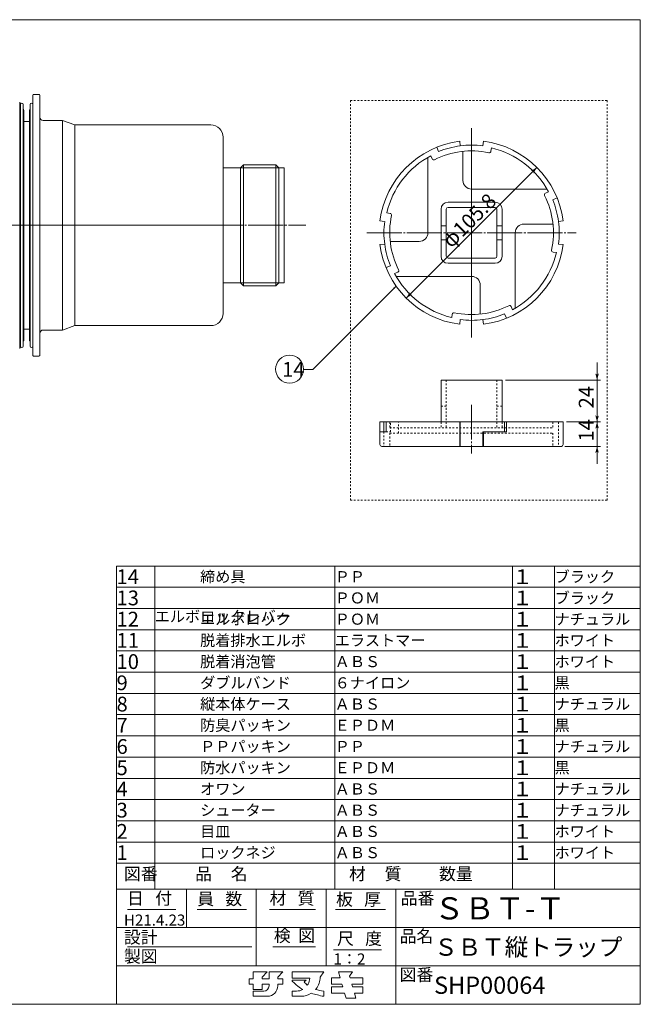
# Model space of a CAD drawing. Extents: x -348 to 435, y -301 to 263.
# Drawn here: x 80 to 435, y -301 to 263 of the extents above; entities that cross this region are included whole.
import ezdxf

# ---------------------------------------------------------------- set-up
doc = ezdxf.new("R2010")
doc.units = 0
doc.header["$MEASUREMENT"] = 0
doc.linetypes.add('CENTER2', pattern=[23, 20, -1, 1, -1])
doc.linetypes.add('DASHED2', pattern=[2, 1, -1])
doc.layers.add('____1', color=7, linetype='Continuous')
doc.layers.add('寸法線_1', color=7, linetype='Continuous')
doc.styles.add('Style1', font='ＭＳ ゴシック')
doc.dimstyles.new('DS1', dxfattribs={"dimtxt": 8.466666, "dimasz": 1.931852, "dimexe": 1, "dimexo": 2, "dimgap": 1, "dimtad": 1, "dimdec": 1, "dimdsep": 46, "dimtxsty": 'Standard', "dimcen": 0.09, "dimclrd": 7, "dimclre": 7, "dimclrt": 7, "dimadec": 0, "dimazin": 0, "dimtfac": 1, "dimtdec": 4, "dimtofl": 0, "dimtmove": 0, "dimatfit": 3, "dimfxl": 1, "dimtolj": 1, "dimtzin": 0, "dimarcsym": 0})

# ---------------------------------------------------------------- blocks, each defined once
blk = doc.blocks.new('*D0')
at = {"layer": '____1', "color": 7, "linetype": 'Continuous', "lineweight": 18, "transparency": 16777216}
for p, q in [((410.27, 56.84), (410.27, 66.84)), ((357.89, 56.84), (412.27, 56.84)), ((410.27, 56.84), (410.27, 32.84)), ((392.85, 32.84), (412.27, 32.84)), ((410.27, 32.84), (410.27, 22.84))]:
    blk.add_line(p, q, dxfattribs=at)
at = {"layer": '____1', "color": 7, "linetype": 'Continuous', "lineweight": 5, "transparency": 16777216}
for points in [[(409.5, 59.74), (410.27, 59.74), (409.24, 60.71)], [(410.27, 56.84), (410.27, 56.84), (409.5, 59.74), (411.05, 59.74)], [(410.27, 59.74), (411.05, 59.74), (411.31, 60.71)], [(409.24, 28.98), (409.24, 28.98), (409.5, 29.94), (410.27, 29.94)], [(409.5, 29.94), (411.05, 29.94), (410.27, 32.84)], [(411.31, 28.98), (411.31, 28.98), (410.27, 29.94), (411.05, 29.94)]]:
    blk.add_solid(points, dxfattribs=at)
at = {"layer": '寸法線_1', "color": 7, "linetype": 'DASHED2', "lineweight": 5, "transparency": 16777216, "insert": (399.81, 40.61), "char_height": 8.467, "width": 8.4997, "attachment_point": 1, "rotation": 90, "style": 'Style1'}
blk.add_mtext('24', dxfattribs=at)
blk = doc.blocks.new('*D1')
at = {"layer": '____1', "color": 7, "linetype": 'Continuous', "lineweight": 18, "transparency": 16777216}
for p, q in [((410.27, 32.84), (410.27, 42.84)), ((392.85, 32.84), (412.27, 32.84)), ((410.27, 32.84), (410.27, 18.84)), ((391.85, 18.84), (412.27, 18.84)), ((410.27, 18.84), (410.27, 8.84))]:
    blk.add_line(p, q, dxfattribs=at)
at = {"layer": '____1', "color": 7, "linetype": 'Continuous', "lineweight": 5, "transparency": 16777216}
for points in [[(409.5, 35.74), (410.27, 35.74), (409.24, 36.71)], [(410.27, 32.84), (410.27, 32.84), (409.5, 35.74), (411.05, 35.74)], [(410.27, 35.74), (411.05, 35.74), (411.31, 36.71)], [(409.5, 15.94), (411.05, 15.94), (410.27, 18.84)], [(409.24, 14.98), (409.24, 14.98), (409.5, 15.94), (410.27, 15.94)], [(411.31, 14.98), (411.31, 14.98), (410.27, 15.94), (411.05, 15.94)]]:
    blk.add_solid(points, dxfattribs=at)
at = {"layer": '寸法線_1', "color": 7, "linetype": 'DASHED2', "lineweight": 5, "transparency": 16777216, "insert": (399.81, 21.61), "char_height": 8.467, "width": 8.4997, "attachment_point": 1, "rotation": 90, "style": 'Style1'}
blk.add_mtext('14', dxfattribs=at)
blk = doc.blocks.new('C0')
at = {"layer": '____1', "color": 7, "linetype": 'Continuous', "lineweight": 18}
for p, q in [((79.55, 145.51), (79.55, 215.51)), ((79.55, 215.51), (80.05, 215.51)), ((80.05, 215.51), (80.05, 145.51)), ((80.05, 214.76), (80.05, 145.51)), ((81.55, 214.76), (81.55, 145.51)), ((85.55, 214.76), (85.55, 145.51)), ((87.05, 145.51), (87.05, 214.76)), ((81.85, 211.51), (81.85, 145.51)), ((85.25, 211.51), (85.25, 145.51)), ((82.05, 205.01), (85.05, 205.01))]:
    blk.add_line(p, q, dxfattribs=at)
for centre, radius, start, end in [((80.8, 214.76), 0.75, 0, 180), ((86.3, 214.76), 0.75, 0, 180), ((81.35, 211.51), 0.5, 0, 66.4218), ((85.75, 211.51), 0.5, 113.5782, 180), ((82.05, 205.51), 0.5, -113.5782, -90), ((85.05, 205.51), 0.5, -90, -66.4218)]:
    blk.add_arc(centre, radius, start, end, dxfattribs=at)
blk = doc.blocks.new('C2')
at = {"layer": '____1', "color": 7, "linetype": 'Continuous', "lineweight": 18}
for p, q in [((320.89, 56.84), (355.89, 56.84)), ((320.89, 56.84), (320.89, 32.84)), ((355.89, 56.84), (355.89, 32.84)), ((285.93, 32.84), (390.85, 32.84)), ((285.93, 32.84), (285.93, 26.64)), ((288.19, 32.84), (288.19, 27.14)), ((289.39, 32.84), (289.39, 27.14)), ((331.59, 32.84), (331.59, 18.84)), ((331.94, 32.84), (331.94, 18.84)), ((357.32, 32.84), (357.32, 27.14)), ((358.34, 32.84), (358.34, 27.14)), ((390.85, 19.84), (390.85, 32.84)), ((285.93, 27.14), (289.39, 27.14)), ((285.93, 26.64), (285.93, 19.84)), ((344.84, 27.14), (358.34, 27.14)), ((344.84, 27.14), (358.34, 27.14)), ((344.84, 27.14), (344.84, 18.84)), ((344.84, 27.14), (344.84, 18.84)), ((345.19, 27.14), (345.19, 18.84)), ((286.93, 18.84), (389.85, 18.84))]:
    blk.add_line(p, q, dxfattribs=at)
at = {"layer": '____1', "color": 7, "linetype": 'DASHED2', "lineweight": 5}
for p, q in [((323.89, 56.84), (323.89, 29.44)), ((352.89, 56.84), (352.89, 29.44)), ((320.89, 41.84), (323.89, 41.84)), ((352.89, 41.84), (355.89, 41.84)), ((291.49, 32.84), (291.49, 29.44)), ((291.49, 29.44), (384.87, 29.44)), ((291.89, 27.14), (291.89, 32.84)), ((296.58, 26.44), (296.58, 32.84)), ((320.89, 32.84), (320.89, 29.44)), ((355.89, 32.84), (355.89, 29.44)), ((384.87, 32.84), (384.87, 29.44)), ((388.17, 32.84), (388.17, 18.84)), ((288.19, 27.14), (288.19, 18.84)), ((289.39, 27.14), (291.89, 27.14)), ((291.49, 26.44), (291.49, 18.84)), ((291.49, 26.44), (384.87, 26.44)), ((384.87, 26.44), (384.87, 18.84))]:
    blk.add_line(p, q, dxfattribs=at)
at = {"layer": '____1', "color": 7, "linetype": 'CENTER2', "lineweight": 5}
blk.add_line((338.39, 42.72), (338.39, 14.84), dxfattribs=at)
at = {"layer": '____1', "color": 7, "linetype": 'Continuous', "lineweight": 18}
for centre, start, end in [((286.93, 19.84), 180, -90), ((389.85, 19.84), -90, 0)]:
    blk.add_arc(centre, 1, start, end, dxfattribs=at)
blk = doc.blocks.new('C3')
at = {"layer": '____1', "color": 7, "linetype": 'Continuous', "lineweight": 18}
for p, q in [((79.55, 145.51), (79.55, 75.51)), ((80.05, 75.51), (80.05, 145.51)), ((80.05, 76.26), (80.05, 145.51)), ((81.55, 76.26), (81.55, 145.51)), ((81.85, 79.51), (81.85, 145.51)), ((85.25, 79.51), (85.25, 145.51)), ((85.55, 76.26), (85.55, 145.51)), ((87.05, 145.51), (87.05, 76.26)), ((82.05, 86.01), (85.05, 86.01)), ((79.55, 75.51), (80.05, 75.51))]:
    blk.add_line(p, q, dxfattribs=at)
for centre, radius, start, end in [((82.05, 85.51), 0.5, 90, 113.5782), ((85.05, 85.51), 0.5, 66.4218, 90), ((81.35, 79.51), 0.5, -66.4218, 0), ((85.75, 79.51), 0.5, -180, -113.5782), ((80.8, 76.26), 0.75, -180, 0), ((86.3, 76.26), 0.75, -180, 0)]:
    blk.add_arc(centre, radius, start, end, dxfattribs=at)
blk = doc.blocks.new('C4')
at = {"layer": '____1', "color": 7, "linetype": 'CENTER2', "lineweight": 5}
for p, q in [((338.39, 81.24), (338.39, 201.24)), ((338.39, 201.24), (338.39, 81.24)), ((278.39, 141.24), (398.39, 141.24)), ((278.39, 141.24), (398.39, 141.24))]:
    blk.add_line(p, q, dxfattribs=at)
at = {"layer": '____1', "color": 7, "linetype": 'Continuous', "lineweight": 18}
for p, q in [((331.94, 191.03), (331.59, 193.7)), ((344.84, 191.03), (345.19, 193.7)), ((319.46, 187.74), (318.44, 190.24)), ((333.39, 171.24), (333.39, 187.87)), ((349.48, 187.94), (349.73, 189.84)), ((313.39, 141.24), (313.39, 184.43)), ((315.76, 183.57), (315.03, 185.34)), ((338.39, 166.24), (381.57, 166.24)), ((380.71, 163.87), (382.49, 164.6)), ((351.89, 158.74), (324.89, 158.74)), ((384.88, 160.17), (387.38, 161.19)), ((291.69, 152.34), (289.79, 152.58)), ((320.89, 154.74), (320.89, 127.74)), ((323.89, 154.74), (323.89, 127.74)), ((351.89, 155.74), (324.89, 155.74)), ((352.89, 127.74), (352.89, 154.74)), ((355.89, 127.74), (355.89, 154.74)), ((288.6, 147.69), (285.93, 148.04)), ((388.17, 147.69), (390.85, 148.04)), ((320.89, 145.24), (323.89, 145.24)), ((352.89, 145.24), (355.89, 145.24)), ((363.39, 141.24), (363.39, 98.06)), ((368.39, 146.24), (385.02, 146.24)), ((308.39, 136.24), (291.76, 136.24)), ((320.89, 137.24), (323.89, 137.24)), ((352.89, 137.24), (355.89, 137.24)), ((288.6, 134.79), (285.93, 134.44)), ((385.08, 130.15), (386.98, 129.9)), ((388.17, 134.79), (390.85, 134.44)), ((324.89, 126.74), (351.89, 126.74)), ((291.89, 122.31), (289.39, 121.29)), ((296.07, 118.61), (294.29, 117.89)), ((324.89, 123.74), (351.89, 123.74)), ((295.2, 116.24), (338.39, 116.24)), ((343.39, 111.24), (343.39, 94.61)), ((361.02, 98.92), (361.74, 97.14)), ((327.29, 94.55), (327.05, 92.65)), ((331.94, 91.46), (331.59, 88.78)), ((344.84, 91.46), (345.19, 88.78)), ((357.32, 94.75), (358.34, 92.25))]:
    blk.add_line(p, q, dxfattribs=at)
for centre, radius, start, end in [((338.39, 141.24), 52.9, 97.3849, 172.6151), ((338.39, 141.24), 52.9, 7.3849, 82.6151), ((338.39, 141.24), 46.9, 77.8249, 116.9448), ((338.39, 141.24), 50.2, 97.3849, 112.1546), ((338.39, 141.24), 50.2, 82.6151, 97.3849), ((348.49, 188.06), 1, -102.1751, -7.3849), ((338.39, 141.24), 49.9, 27.9054, 76.8644), ((338.39, 141.24), 49.9, 117.9054, 166.8644), ((316.68, 183.94), 1, -157.8454, -63.0552), ((338.39, 171.24), 5, 180, -90), ((381.09, 162.95), 1, 112.1546, -153.0552), ((324.89, 154.74), 4, 90, 180), ((351.89, 154.74), 4, 0, 90), ((338.39, 141.24), 46.9, -12.1751, 26.9448), ((338.39, 141.24), 50.2, 7.3849, 22.1546), ((291.57, 151.34), 1, -12.1751, 82.6151), ((324.89, 154.74), 1, 90, 180), ((351.89, 154.74), 1, 0, 90), ((338.39, 141.24), 50.2, 172.6151, -172.6151), ((338.39, 141.24), 46.9, 167.8249, -153.0552), ((338.39, 141.24), 50.2, -7.3849, 7.3849), ((308.39, 141.24), 5, -90, 0), ((368.39, 141.24), 5, 90, -180), ((338.39, 141.24), 52.9, -172.6151, -97.3849), ((338.39, 141.24), 50.2, -172.6151, -157.8454), ((338.39, 141.24), 52.9, -82.6151, -7.3849), ((338.39, 141.24), 49.9, -62.0946, -13.1356), ((385.21, 131.14), 1, 167.8249, -97.3849), ((324.89, 127.74), 4, 180, -90), ((324.89, 127.74), 1, 180, -90), ((351.89, 127.74), 4, -90, 0), ((351.89, 127.74), 1, -90, 0), ((295.69, 119.54), 1, -67.8454, 26.9448), ((338.39, 141.24), 49.9, -152.0946, -103.1356), ((338.39, 111.24), 5, 0, 90), ((338.39, 141.24), 46.9, -102.1751, -63.0552), ((360.09, 98.54), 1, 22.1546, 116.9448), ((328.29, 94.42), 1, 77.8249, 172.6151), ((338.39, 141.24), 50.2, -97.3849, -82.6151), ((338.39, 141.24), 50.2, -82.6151, -67.8454)]:
    blk.add_arc(centre, radius, start, end, dxfattribs=at)
blk = doc.blocks.new('*D7')
at = {"layer": '____1', "color": 7, "linetype": 'Continuous', "lineweight": 18, "transparency": 16777216}
for p in [(375.79, 178.65), (300.98, 103.84)]:
    blk.add_line(p, (338.39, 141.24), dxfattribs=at)
at = {"layer": '____1', "color": 7, "linetype": 'Continuous', "lineweight": 5, "transparency": 16777216}
for points in [[(372.33, 176.65), (374.64, 176.65), (375.79, 178.65)], [(373.75, 176.6), (374.61, 176.6), (372.33, 176.65), (374.64, 176.65)], [(373.79, 175.18), (373.79, 175.18), (373.75, 176.6), (374.61, 176.6)], [(302.17, 105.89), (303.03, 105.89), (302.98, 107.3)], [(300.98, 103.84), (300.98, 103.84), (302.14, 105.84), (304.45, 105.84)], [(302.14, 105.84), (304.45, 105.84), (302.17, 105.89), (303.03, 105.89)]]:
    blk.add_solid(points, dxfattribs=at)
at = {"layer": '寸法線_1', "color": 7, "linetype": 'DASHED2', "lineweight": 5, "transparency": 16777216, "insert": (320.73, 137.95), "char_height": 8.467, "width": 29.7491, "attachment_point": 1, "rotation": 45, "style": 'Style1'}
blk.add_mtext('φ105.8', dxfattribs=at)
blk = doc.blocks.new('C6')
at = {"layer": '____1', "color": 7, "linetype": 'Continuous', "lineweight": 18}
for p, q in [((87.05, 71.01), (87.05, 220.01)), ((87.55, 220.51), (90.55, 220.51)), ((91.05, 71.01), (91.05, 220.01)), ((93.05, 205.51), (104.05, 205.51)), ((104.05, 205.51), (104.05, 85.51)), ((104.05, 205.51), (111.05, 203.01)), ((111.05, 88.01), (111.05, 203.01)), ((111.05, 203.01), (189.05, 203.01)), ((196.05, 196.01), (196.05, 95.01)), ((196.05, 178.51), (206.05, 178.51)), ((206.05, 178.51), (207.75, 180.21)), ((206.05, 112.51), (206.05, 178.51)), ((207.75, 180.21), (226.35, 180.21)), ((207.75, 110.81), (207.75, 180.21)), ((228.05, 178.51), (226.35, 180.21)), ((226.35, 110.81), (226.35, 180.21)), ((228.05, 178.51), (231.05, 178.51)), ((228.05, 112.51), (228.05, 178.51)), ((231.05, 112.51), (231.05, 178.51)), ((196.05, 112.51), (206.05, 112.51)), ((206.05, 112.51), (207.75, 110.81)), ((207.75, 110.81), (226.35, 110.81)), ((228.05, 112.51), (226.35, 110.81)), ((228.05, 112.51), (231.05, 112.51)), ((93.05, 85.51), (104.05, 85.51)), ((104.05, 85.51), (111.05, 88.01)), ((111.05, 88.01), (189.05, 88.01)), ((87.55, 70.51), (90.55, 70.51))]:
    blk.add_line(p, q, dxfattribs=at)
at = {"layer": '____1', "color": 7, "linetype": 'Continuous', "lineweight": 5}
for p, q in [((206.05, 178.51), (228.05, 178.51)), ((206.05, 112.51), (228.05, 112.51))]:
    blk.add_line(p, q, dxfattribs=at)
at = {"layer": '____1', "color": 7, "linetype": 'Continuous', "lineweight": 18}
for centre, radius, start, end in [((87.55, 220.01), 0.5, 90, 180), ((90.55, 220.01), 0.5, 0, 90), ((93.05, 207.51), 2, 180, -90), ((189.05, 196.01), 7, 0, 90), ((189.05, 95.01), 7, -90, 0), ((93.05, 83.51), 2, 90, 180), ((87.55, 71.01), 0.5, 180, -90), ((90.55, 71.01), 0.5, -90, 0)]:
    blk.add_arc(centre, radius, start, end, dxfattribs=at)

msp = doc.modelspace()

# ---------------------------------------------------------------- linework, layer by layer
at = {"layer": '____1', "color": 7, "linetype": 'Continuous', "lineweight": 18}
for p, q in [((435.035, 263.302), (-348.049, 263.302)), ((435.035, -234.79), (435.035, 263.302)), ((79.55, 216.014), (79.55, 203.014)), ((79.55, 203.014), (79.55, 88.014)), ((79.55, 75.014), (79.55, 88.014)), ((435.035, -300.79), (435.035, -234.79)), ((211.054, -286.22), (211.054, -289.22)), ((213.357, -286.22), (211.054, -286.22)), ((213.357, -282.22), (213.357, -286.22)), ((221.357, -282.22), (213.357, -282.22)), ((218.357, -285.22), (221.357, -282.22)), ((218.357, -286.22), (218.357, -285.22)), ((222.357, -286.22), (218.357, -286.22)), ((230.357, -282.22), (222.357, -282.22)), ((222.357, -282.22), (222.357, -286.22)), ((227.357, -285.22), (230.357, -282.22)), ((227.357, -286.22), (227.357, -285.22)), ((230.357, -286.22), (227.357, -286.22)), ((230.357, -286.22), (230.357, -289.22)), ((235.678, -282.22), (235.678, -285.82)), ((253.678, -282.22), (235.678, -282.22)), ((235.678, -285.82), (245.678, -285.82)), ((235.678, -287.508), (235.678, -286.864)), ((235.678, -286.864), (243.678, -286.864)), ((243.678, -286.864), (242.546, -287.995)), ((251.678, -285.22), (253.678, -282.22)), ((251.678, -285.22), (253.678, -282.22)), ((258.113, -285.62), (263.11, -285.62)), ((258.113, -285.62), (258.113, -289.22)), ((263.11, -285.62), (262.113, -282.22)), ((262.113, -282.22), (270.113, -282.22)), ((268.482, -284.602), (270.113, -282.22)), ((268.775, -285.62), (268.482, -284.602)), ((268.775, -285.62), (276.113, -285.62)), ((276.113, -285.62), (276.113, -289.22)), ((211.054, -289.22), (213.054, -289.22)), ((213.357, -289.22), (213.054, -289.22)), ((213.357, -289.22), (213.357, -292.22)), ((213.357, -292.22), (218.357, -292.22)), ((213.357, -293.22), (213.357, -296.22)), ((219.357, -293.22), (213.357, -293.22)), ((218.357, -289.22), (222.357, -289.22)), ((218.357, -292.22), (218.357, -289.22)), ((222.357, -289.22), (222.357, -290.22)), ((227.357, -290.22), (227.357, -289.22)), ((227.357, -289.22), (230.357, -289.22)), ((235.678, -293.22), (235.678, -296.22)), ((235.678, -296.22), (235.678, -293.22)), ((235.678, -293.22), (238.078, -293.22)), ((244.75, -289.258), (244.269, -289.789)), ((249.403, -291.918), (249.047, -292.267)), ((253.678, -293.22), (253.678, -296.22)), ((258.113, -289.22), (264.166, -289.22)), ((258.113, -290.82), (264.635, -290.82)), ((258.113, -290.82), (258.113, -294.42)), ((264.635, -290.82), (264.166, -289.22)), ((269.811, -289.22), (276.113, -289.22)), ((270.271, -290.82), (269.811, -289.22)), ((270.271, -290.82), (276.113, -290.82)), ((276.113, -290.82), (276.113, -294.42)), ((213.357, -296.22), (221.357, -296.22)), ((235.678, -296.22), (240.678, -296.22)), ((258.113, -294.42), (265.691, -294.42)), ((266.513, -297.22), (265.691, -294.42)), ((272.113, -297.22), (266.513, -297.22)), ((272.113, -297.22), (271.307, -294.42)), ((271.307, -294.42), (276.113, -294.42)), ((135.035, -300.79), (-348.049, -300.79)), ((135.035, -300.79), (435.035, -300.79))]:
    msp.add_line(p, q, dxfattribs=at)
at = {"layer": '____1', "color": 7, "linetype": 'DASHED2', "lineweight": 5}
for p, q in [((415.976, 216.983), (268.976, 216.983)), ((268.976, 216.983), (268.976, -12.017)), ((415.976, -12.017), (415.976, 216.983)), ((268.976, -12.017), (415.976, -12.017))]:
    msp.add_line(p, q, dxfattribs=at)
at = {"layer": '____1', "color": 7, "linetype": 'CENTER2', "lineweight": 5}
for p, q in [((14.909, 145.514), (193.223, 145.514)), ((49.495, 145.514), (243.493, 145.514))]:
    msp.add_line(p, q, dxfattribs=at)
at = {"layer": '____1', "color": 7, "linetype": 'Continuous', "lineweight": 5}
for p, q in [((135.035, -234.79), (135.035, -49.732)), ((135.035, -49.732), (435.035, -49.732)), ((156.903, -234.79), (156.903, -49.732)), ((259.988, -234.79), (259.988, -49.732)), ((361.737, -234.79), (361.737, -49.732)), ((385.949, -234.79), (385.949, -49.732)), ((135.035, -61.892), (435.035, -61.892)), ((135.035, -74.052), (435.035, -74.052)), ((135.035, -86.212), (435.035, -86.212)), ((135.035, -98.372), (435.035, -98.372)), ((135.035, -110.532), (435.035, -110.532)), ((135.035, -122.692), (435.035, -122.692)), ((135.035, -134.852), (435.035, -134.852)), ((135.035, -147.012), (435.035, -147.012)), ((135.035, -159.172), (435.035, -159.172)), ((135.035, -171.332), (435.035, -171.332)), ((135.035, -183.492), (435.035, -183.492)), ((135.035, -195.652), (435.035, -195.652)), ((135.035, -207.812), (435.035, -207.812)), ((135.035, -219.973), (435.035, -219.973)), ((135.035, -234.79), (135.035, -300.79)), ((435.035, -234.79), (135.035, -234.79)), ((175.035, -234.79), (175.035, -256.79)), ((215.035, -234.79), (215.035, -256.79)), ((255.035, -234.79), (255.035, -278.79)), ((295.035, -234.79), (295.035, -300.79)), ((141.332, -246.515), (168.962, -246.515)), ((181.191, -246.515), (209.413, -246.515)), ((222.584, -246.515), (248.925, -246.515)), ((260.527, -246.515), (289.063, -246.515)), ((135.035, -256.79), (435.035, -256.79)), ((215.035, -256.79), (215.035, -278.79)), ((141.332, -267.79), (212.527, -267.79)), ((224.453, -267.79), (248.941, -267.79)), ((259.332, -269.515), (286.868, -269.515)), ((135.035, -278.79), (435.035, -278.79))]:
    msp.add_line(p, q, dxfattribs=at)
msp.add_circle((234.128, 63.096), 8, dxfattribs=at)
at = {"layer": '____1', "color": 7, "linetype": 'Continuous', "lineweight": 18}
for centre, radius, start, end in [((238.078, -285.62), 7.6, -28.60072, -1.50796), ((240.678, -285.22), 11, -37.51239, 0), ((219.357, -290.22), 3, -90, 0), ((221.357, -290.22), 6, -90, 0), ((238.078, -285.62), 7.6, -90, -61.9141), ((240.678, -285.22), 11, -90, -57.45504)]:
    msp.add_arc(centre, radius, start, end, dxfattribs=at)
for points in [[(235.678, -287.508), (237.587, -289.268), (239.496, -291.028), (241.656, -292.325), (241.656, -292.325)], [(242.546, -287.995), (243.105, -288.618), (243.664, -289.241), (244.269, -289.789)], [(249.047, -292.267), (250.527, -292.687), (252.102, -292.954), (253.678, -293.22)], [(246.595, -294.492), (248.874, -295.221), (251.276, -295.72), (253.678, -296.22)]]:
    msp.add_open_spline(points, degree=3, dxfattribs=at)
at = {"layer": '寸法線_1', "color": 7, "linetype": 'Continuous', "lineweight": 5}
for p, q in [((295.202, 110.691), (247.462, 62.95)), ((247.462, 62.95), (242.128, 62.95))]:
    msp.add_line(p, q, dxfattribs=at)
at = {"layer": '寸法線_1', "color": 7}
for points in [[(295.202, 110.691), (293.372, 109.593), (295.202, 110.691), (294.104, 109.593)], [(294.104, 109.593), (294.104, 108.86), (295.202, 110.691)]]:
    msp.add_solid(points, dxfattribs=at)

# ---------------------------------------------------------------- block references
at = {"layer": '____1', "color": 7, "linetype": 'Continuous', "lineweight": 18}
for name in ['C6', 'C0', 'C4', 'C3', 'C2']:
    msp.add_blockref(name, (0, 0), dxfattribs=at)

# ---------------------------------------------------------------- texts
at = {"layer": '____1', "color": 7, "linetype": 'DASHED2', "lineweight": 5, "insert": (229.895, 67.183), "char_height": 8.4667, "width": 8.46667, "attachment_point": 1, "style": 'Style1'}
msp.add_mtext('14', dxfattribs=at)
at = {"layer": '____1', "color": 7, "linetype": 'Continuous', "lineweight": 18, "attachment_point": 1, "style": 'Style1'}
for s, insert, char_height, width in [('14', (135.035, -51.581), 8.4667, 21.8678), ('\u3000\u3000\u3000締め具', (156.903, -52.64), 6.35, 103.08538), ('ＰＰ', (259.988, -52.64), 6.35, 101.7486), ('１', (361.737, -51.581), 8.467, 24.21163), ('ブラック', (385.949, -52.64), 6.35, 49.08659), ('13', (135.035, -63.741), 8.4667, 21.8678), ('ＰＯＭ', (259.988, -64.8), 6.35, 101.7486), ('１', (361.737, -63.741), 8.467, 24.21163), ('ブラック', (385.949, -64.8), 6.35, 49.08659), ('12', (135.035, -75.901), 8.4667, 21.8678), ('\u3000\u3000\u3000エルボロックレバー', (156.903, -64.8), 6.35, 103.08538), ('\u3000\u3000\u3000エルボロック', (156.903, -76.96), 6.35, 103.08538), ('ＰＯＭ', (259.988, -76.96), 6.35, 101.7486), ('１', (361.737, -75.901), 8.467, 24.21163), ('ナチュラル', (385.949, -76.96), 6.35, 49.08659), ('11', (135.035, -88.061), 8.4667, 21.8678), ('\u3000\u3000\u3000脱着排水エルボ', (156.903, -89.12), 6.35, 103.08538), ('エラストマー', (259.988, -89.12), 6.35, 101.7486), ('１', (361.737, -88.061), 8.467, 24.21163), ('ホワイト', (385.949, -89.12), 6.35, 49.08659), ('10', (135.035, -100.221), 8.4667, 21.8678), ('\u3000\u3000\u3000脱着消泡管', (156.903, -101.28), 6.35, 103.08538), ('ＡＢＳ', (259.988, -101.28), 6.35, 101.7486), ('１', (361.737, -100.221), 8.467, 24.21163), ('ホワイト', (385.949, -101.28), 6.35, 49.08659), ('9', (135.035, -112.381), 8.467, 21.8678), ('\u3000\u3000\u3000ダブルバンド', (156.903, -113.44), 6.35, 103.08538), ('１', (361.737, -112.381), 8.467, 24.21163), ('黒', (385.949, -113.44), 6.35, 49.08659), ('６ナイロン', (259.988, -113.44), 6.35, 101.7486), ('8', (135.035, -124.541), 8.467, 21.8678), ('\u3000\u3000\u3000縦本体ケース', (156.903, -125.6), 6.35, 103.08538), ('ＡＢＳ', (259.988, -125.6), 6.35, 101.7486), ('１', (361.737, -124.541), 8.467, 24.21163), ('ナチュラル', (385.949, -125.6), 6.35, 49.08659), ('7', (135.035, -136.701), 8.467, 21.8678), ('\u3000\u3000\u3000防臭パッキン', (156.903, -137.76), 6.35, 103.08538), ('ＥＰＤＭ', (259.988, -137.76), 6.35, 101.7486), ('１', (361.737, -136.701), 8.467, 24.21163), ('黒', (385.949, -137.76), 6.35, 49.08659), ('6', (135.035, -148.861), 8.467, 21.8678), ('\u3000\u3000\u3000ＰＰパッキン', (156.903, -149.92), 6.35, 103.08538), ('ＰＰ', (259.988, -149.92), 6.35, 101.7486), ('１', (361.737, -148.861), 8.467, 24.21163), ('ナチュラル', (385.949, -149.92), 6.35, 49.08659), ('5', (135.035, -161.021), 8.467, 21.8678), ('\u3000\u3000\u3000防水パッキン', (156.903, -162.08), 6.35, 103.08538), ('ＥＰＤＭ', (259.988, -162.08), 6.35, 101.7486), ('１', (361.737, -161.021), 8.467, 24.21163), ('黒', (385.949, -162.08), 6.35, 49.08659), ('4', (135.035, -173.181), 8.467, 21.8678), ('\u3000\u3000\u3000オワン', (156.903, -174.24), 6.35, 103.08538), ('ＡＢＳ', (259.988, -174.24), 6.35, 101.7486), ('１', (361.737, -173.181), 8.467, 24.21163), ('ナチュラル', (385.949, -174.24), 6.35, 49.08659), ('3', (135.035, -185.341), 8.467, 21.8678), ('\u3000\u3000\u3000シューター', (156.903, -186.4), 6.35, 103.08538), ('１', (361.737, -185.341), 8.467, 24.21163), ('ナチュラル', (385.949, -186.4), 6.35, 49.08659), ('ＡＢＳ', (259.988, -186.4), 6.35, 101.7486), ('2', (135.035, -197.501), 8.467, 21.8678), ('\u3000\u3000\u3000目皿', (156.903, -198.56), 6.35, 103.08538), ('ＡＢＳ', (259.988, -198.56), 6.35, 101.7486), ('１', (361.737, -197.501), 8.467, 24.21163), ('ホワイト', (385.949, -198.56), 6.35, 49.08659), ('1', (135.035, -209.661), 8.467, 21.8678), ('\u3000\u3000\u3000ロックネジ', (156.903, -210.72), 6.35, 103.08538), ('ＡＢＳ', (259.988, -210.72), 6.35, 101.7486), ('１', (361.737, -209.661), 8.467, 24.21163), ('ホワイト', (385.949, -210.72), 6.35, 49.08659), ('ＳＢＴ-Ｔ', (316.91, -239.465), 12.7, 118.12552), ('H21.4.23', (139.269, -249.365), 6.35, 40), ('ＳＢＴ縦トラップ', (316.91, -263.093), 9.8778, 135.16148), ('1：2', (259.269, -271.655), 6.35, 40), ('SHP00064', (316.91, -284.92), 9.8778, 118.12552)]:
    msp.add_mtext(s, dxfattribs=dict(at, insert=insert, char_height=char_height, width=width))
at = {"layer": '____1', "color": 7, "linetype": 'Continuous', "lineweight": 5, "attachment_point": 1, "style": 'Style1'}
for s, insert, char_height, width in [('図番          品     名                 \u3000\u3000 材     質          数量', (139.269, -222.516), 7.05556, 300), ('日   付', (141.054, -236.523), 7.0556, 36.72006), ('員   数', (181.271, -236.838), 7.0556, 36.95525), ('材   質', (222.652, -236.523), 7.0556, 36.61697), ('板   厚', (260.752, -237.131), 7.0556, 36.96701), ('品番', (297.813, -236.523), 7.0556, 24.20752), ('設計', (139.269, -258.834), 7.0556, 23.83004), ('検  図', (225.114, -257.924), 7.0556, 32.62319), ('尺   度', (261.337, -259.58), 7.0556, 37.93209), ('品名', (297.201, -258.276), 7.0556, 23.47202), ('製図', (139.269, -269.779), 7.0556, 23.07744), ('図番', (297.201, -280.284), 7.0556, 23.94239)]:
    msp.add_mtext(s, dxfattribs=dict(at, insert=insert, char_height=char_height, width=width))

# ---------------------------------------------------------------- dimensions: what is measured, and where the dimension line sits
at = {"layer": '寸法線_1', "color": 7, "linetype": 'Continuous', "lineweight": 5}
dim = msp.add_diameter_dim_2p(p1=(375.794, 178.648), p2=(300.982, 103.836), dimstyle='DS1', dxfattribs=at)
dim.commit()
dim.dimension.update_dxf_attribs({"geometry": '*D7', "text_midpoint": (338.388, 141.242), "dimtype": 131})
for base, p1, p2, picture, middle in [((410.273, 32.843), (355.888, 56.843), (390.851, 32.843), '*D0', (410.273, 44.843)), ((410.273, 18.843), (390.851, 32.843), (389.851, 18.843), '*D1', (410.273, 25.843))]:
    dim = msp.add_linear_dim(base=base, p1=p1, p2=p2, angle=90, dimstyle='DS1', dxfattribs=at)
    dim.commit()
    dim.dimension.update_dxf_attribs({"geometry": picture, "text_midpoint": middle})

doc.saveas('drawing.dxf')
